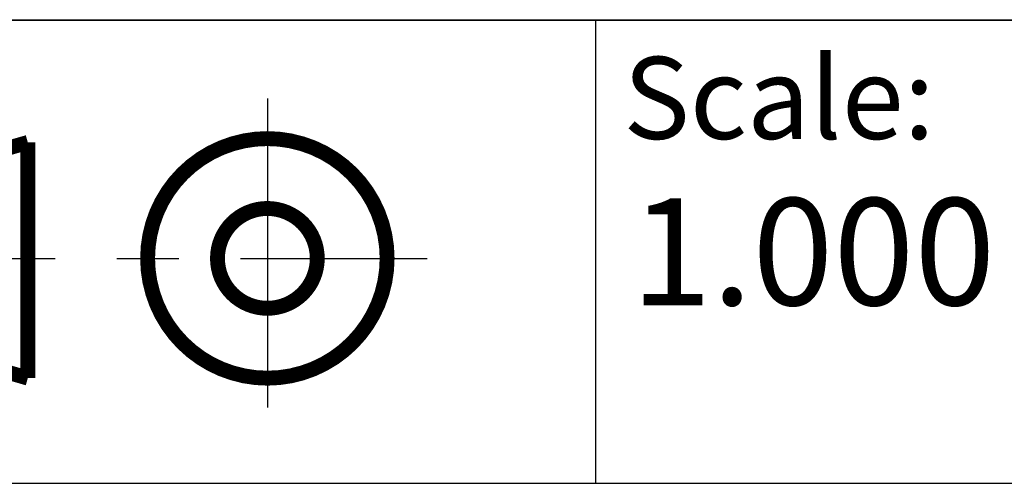
# Model space of a CAD drawing. Units: millimetres. Extents: x 0 to 420, y 0 to 297.
# Drawn here: x 235 to 262, y 37 to 50 of the extents above; entities that cross this region are included whole.
import ezdxf

# ---------------------------------------------------------------- set-up
doc = ezdxf.new("R2010")
doc.units = ezdxf.units.MM
doc.header["$LTSCALE"] = 23.1
doc.linetypes.add('CENTER', pattern=[0.6, 0.375, -0.075, 0.075, -0.075])
doc.layers.get('0').update_dxf_attribs({"linetype": 'CONTINUOUS'})
doc.layers.add('DEFAULT_1', color=7, linetype='CENTER')
doc.styles.get("Standard").update_dxf_attribs({"font": 'txt', "width": 0.8})
doc.styles.add('TEXTSTYLE_3', font='txt', dxfattribs={"width": 0.6})

msp = doc.modelspace()

# ---------------------------------------------------------------- linework, layer by layer
at = {"color": 5}
for p, q in [((221, 50.5), (409, 50.5)), ((251, 37.5), (251, 50.5)), ((221, 37.5), (409, 37.5))]:
    msp.add_line(p, q, dxfattribs=at)
at = {"color": 2}
for p, q in [((221, 50.49), (409, 50.49)), ((251, 37.5), (251, 50.49)), ((221, 37.5), (409, 37.5))]:
    msp.add_line(p, q, dxfattribs=at)
at = {"color": 3, "const_width": 0.418}
for points in [[(228.347, 45.156), (235.066, 47.057)], [(235.066, 47.057), (235.066, 40.449)], [(235.066, 40.449), (228.347, 42.416)]]:
    msp.add_lwpolyline(points, dxfattribs=at)
for points in [[(238.425, 43.807, 1), (245.143, 43.807, 1)], [(240.385, 43.807, 1), (243.184, 43.807, 1)]]:
    msp.add_lwpolyline(points, format="xyb", close=True, dxfattribs=at)
at = {"layer": 'DEFAULT_1', "color": 2, "linetype": 'CENTER'}
for p, q in [((241.784, 48.286), (241.784, 39.328)), ((227.17, 43.807), (246.263, 43.807))]:
    msp.add_line(p, q, dxfattribs=at)

# ---------------------------------------------------------------- texts
at = {"color": 2, "insert": (251.062, 49.457), "char_height": 2.3, "width": 9.66, "attachment_point": 1, "style": 'TEXTSTYLE_3'}
msp.add_mtext(' Scale:', dxfattribs=at)
at = {"color": 2, "insert": (251.062, 45.495), "char_height": 3, "width": 14.4, "attachment_point": 1}
msp.add_mtext(' 1.000', dxfattribs=at)

doc.saveas('drawing.dxf')
